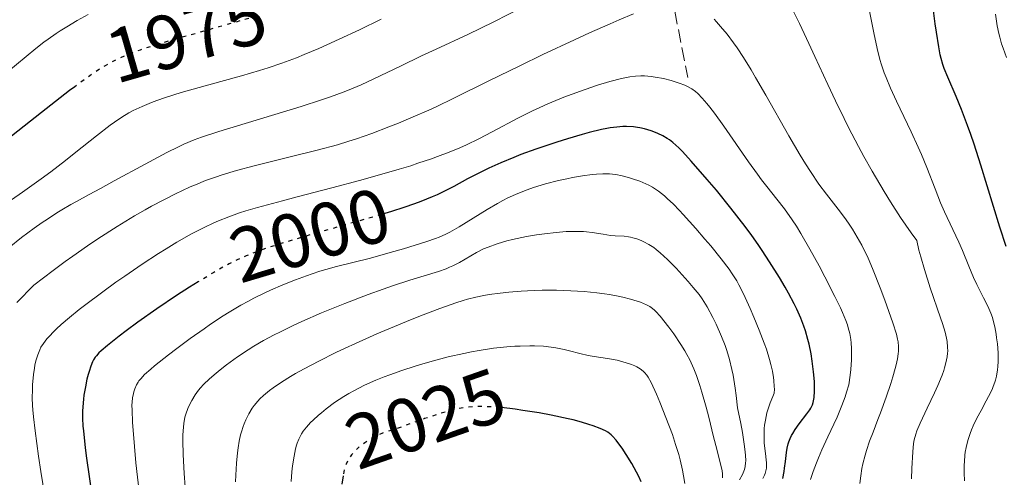
# Model space of a CAD drawing. Units: metres. Extents: x 681784 to 684215, y 4758603 to 4760120.
# Drawn here: x 683298 to 683426, y 4759655 to 4759715 of the extents above; entities that cross this region are included whole.
import ezdxf
from ezdxf.enums import TextEntityAlignment as Align

# ---------------------------------------------------------------- set-up
doc = ezdxf.new("R2010")
doc.units = ezdxf.units.M
doc.header["$MEASUREMENT"] = 0
doc.linetypes.add('DGN Style 3', pattern=[2.435891, 1.739922, -0.695969])
doc.linetypes.add('DGN Style 5', pattern=[1.217945, 0.521977, -0.695969])
for name, color, linetype, lineweight in [('Cota de curva de nivel directora', 7, 'Continuous', 0), ('Curva de nivel directora', 30, 'Continuous', 30), ('Curva de nivel directora no vista', 30, 'DGN Style 5', 30), ('Curva de nivel intermedia', 30, 'Continuous', 0), ('Senda', 7, 'DGN Style 3', 0)]:
    doc.layers.add(name, color=color, linetype=linetype, lineweight=lineweight)
doc.styles.add('Style-Arial', font='arial.ttf')

msp = doc.modelspace()

# ---------------------------------------------------------------- linework, layer by layer
at = {"layer": 'Curva de nivel directora', "color": 30, "linetype": 'Continuous', "lineweight": 30, "flags": 128}
for points, elevation in [([(683426.7, 4759685.44), (683425.88, 4759688), (683423.41, 4759696.07), (683422.52, 4759698.83), (683422.09, 4759700.1), (683421.67, 4759701.28), (683420.89, 4759703.35), (683420.18, 4759705.06), (683419.08, 4759707.58), (683418.61, 4759708.73), (683418.43, 4759709.24), (683418.21, 4759710.04), (683418.11, 4759710.48), (683417.9, 4759711.56), (683417.59, 4759713.45), (683417.43, 4759714.55), (683417.22, 4759716.29)], 1975), ([(683304.95, 4759706.33), (683304.27, 4759705.82), (683300.59, 4759702.96), (683295.26, 4759698.75)], 1975), ([(683397.5, 4759655.17), (683397.68, 4759656.05), (683397.76, 4759656.5), (683397.87, 4759657.38), (683398.01, 4759658.53), (683398.1, 4759659.1), (683398.24, 4759659.67), (683398.32, 4759659.94), (683398.48, 4759660.36), (683398.67, 4759660.77), (683398.81, 4759661.04), (683399.14, 4759661.56), (683399.67, 4759662.31), (683400.67, 4759663.6), (683401.03, 4759664.11), (683401.17, 4759664.34), (683401.38, 4759664.78), (683401.48, 4759665.08), (683401.53, 4759665.29), (683401.61, 4759665.74), (683401.67, 4759666.57), (683401.67, 4759667.04), (683401.65, 4759667.82), (683401.55, 4759669.1), (683401.37, 4759670.49), (683401.21, 4759671.44), (683400.95, 4759672.69), (683400.81, 4759673.29), (683400.49, 4759674.46), (683400.28, 4759675.07), (683399.88, 4759676.08), (683399.33, 4759677.27), (683398.99, 4759677.96), (683398.25, 4759679.36), (683397.81, 4759680.14), (683397.08, 4759681.4), (683395.8, 4759683.47), (683394.83, 4759684.94), (683394.3, 4759685.71), (683393.47, 4759686.88), (683392.59, 4759688.08), (683390.72, 4759690.49), (683388.84, 4759692.8), (683387.64, 4759694.23), (683385.55, 4759696.61), (683384.39, 4759697.87), (683383.92, 4759698.34), (683383.14, 4759699.05), (683382.69, 4759699.4), (683382.41, 4759699.58), (683381.84, 4759699.91), (683381.2, 4759700.22), (683380.86, 4759700.36), (683380.32, 4759700.57), (683379.45, 4759700.83), (683378.83, 4759700.97), (683378.51, 4759701.02), (683378.01, 4759701.08), (683377.09, 4759701.13), (683376.6, 4759701.12), (683375.82, 4759701.06), (683374.97, 4759700.95), (683374.52, 4759700.87), (683373.8, 4759700.73), (683372.19, 4759700.35), (683371.29, 4759700.11), (683369.35, 4759699.54), (683367.99, 4759699.11)], 2000), ([(683367.99, 4759699.11), (683365.24, 4759698.18), (683363.28, 4759697.46), (683362.36, 4759697.1), (683360.65, 4759696.39), (683359.1, 4759695.69), (683358.12, 4759695.23), (683356.3, 4759694.28), (683354.49, 4759693.29), (683353.48, 4759692.77), (683352.33, 4759692.23), (683351.68, 4759691.95), (683350.21, 4759691.36), (683349.38, 4759691.05), (683347.97, 4759690.56), (683346.38, 4759690.05), (683345.07, 4759689.66)], 2000), ([(683321.08, 4759680.84), (683319.95, 4759680.13), (683318.26, 4759679.04), (683315.69, 4759677.32), (683313.19, 4759675.56), (683311.66, 4759674.44), (683310.75, 4759673.74), (683309.23, 4759672.54), (683308.42, 4759671.85), (683308.11, 4759671.56), (683307.78, 4759671.19), (683307.64, 4759671.02), (683307.41, 4759670.66), (683307.27, 4759670.41), (683307.04, 4759669.84), (683306.82, 4759669.15), (683306.71, 4759668.76), (683306.55, 4759668.14), (683306.34, 4759667.13), (683306.16, 4759666.05), (683306.09, 4759665.5), (683306, 4759664.5), (683305.98, 4759663.96), (683305.98, 4759663.05), (683306.03, 4759661.98), (683306.08, 4759661.37), (683306.31, 4759659.16), (683306.49, 4759657.8), (683307.25, 4759652.73)], 2000), ([(683378.99, 4759654.7), (683378.68, 4759655.41), (683378.09, 4759656.56), (683377.77, 4759657.12), (683377.06, 4759658.28), (683376.5, 4759659.11), (683375.97, 4759659.84), (683375.72, 4759660.16), (683375.27, 4759660.67), (683375.06, 4759660.87), (683374.63, 4759661.19), (683374.33, 4759661.37), (683373.63, 4759661.69), (683372.73, 4759662.04), (683372.18, 4759662.22), (683371.22, 4759662.51), (683370.09, 4759662.81), (683369.44, 4759662.96), (683367.25, 4759663.42), (683365.67, 4759663.71), (683363.55, 4759664.05), (683362.55, 4759664.19), (683360.74, 4759664.41), (683360.6, 4759664.42)], 2025), ([(683340.03, 4759655.52), (683339.87, 4759654.42)], 2025)]:
    msp.add_lwpolyline(points, dxfattribs=dict(at, elevation=elevation))
at = {"layer": 'Curva de nivel directora no vista', "color": 30, "linetype": 'DGN Style 5', "lineweight": 30, "flags": 128}
for points, elevation in [([(683328.87, 4759715.62), (683328.58, 4759715.53), (683327.53, 4759715.21), (683323.8, 4759714.14), (683318.49, 4759712.65), (683316.16, 4759711.98), (683315.17, 4759711.67), (683313.51, 4759711.13), (683312.2, 4759710.65), (683311.47, 4759710.35), (683310.18, 4759709.75), (683309.35, 4759709.32), (683308.92, 4759709.07), (683308.2, 4759708.63), (683306.92, 4759707.77), (683305.27, 4759706.57), (683304.95, 4759706.33)], 1975), ([(683345.07, 4759689.66), (683342.78, 4759688.98), (683335.13, 4759686.81), (683331.78, 4759685.81), (683330.37, 4759685.35), (683329.53, 4759685.06), (683328.04, 4759684.51), (683327.38, 4759684.24), (683326.19, 4759683.72), (683325.13, 4759683.2), (683324.46, 4759682.84), (683323.15, 4759682.08), (683321.08, 4759680.84)], 2000), ([(683360.6, 4759664.42), (683359.92, 4759664.48), (683358.78, 4759664.54), (683357.73, 4759664.55), (683357.23, 4759664.53), (683356.26, 4759664.45), (683355.78, 4759664.39), (683354.81, 4759664.21), (683354.12, 4759664.05), (683352.63, 4759663.62), (683350.69, 4759662.97), (683348.14, 4759662.06), (683347.08, 4759661.69), (683345.18, 4759661.07), (683344.5, 4759660.79), (683343.81, 4759660.43), (683343.44, 4759660.2), (683342.88, 4759659.83), (683342.35, 4759659.44), (683342.11, 4759659.24), (683341.88, 4759659.04), (683341.48, 4759658.64), (683341.14, 4759658.24), (683340.95, 4759657.97), (683340.61, 4759657.42), (683340.42, 4759657.04), (683340.34, 4759656.81), (683340.21, 4759656.42), (683340.04, 4759655.6), (683340.03, 4759655.52)], 2025)]:
    msp.add_lwpolyline(points, dxfattribs=dict(at, elevation=elevation))
at = {"layer": 'Curva de nivel intermedia', "color": 30, "linetype": 'Continuous', "lineweight": 0, "flags": 128}
for points, elevation in [([(683425.46, 4759668.53), (683425.59, 4759669.33), (683425.63, 4759669.77), (683425.67, 4759670.45), (683425.66, 4759671.57), (683425.57, 4759672.74), (683425.47, 4759673.53), (683425.39, 4759674.03), (683425.22, 4759674.98), (683425.03, 4759675.79), (683424.91, 4759676.17), (683424.71, 4759676.74), (683424.3, 4759677.67), (683423.75, 4759678.77), (683422.88, 4759680.49), (683422.44, 4759681.42), (683421.83, 4759682.89), (683420.99, 4759684.96), (683420.53, 4759686.04), (683419.75, 4759687.7), (683418.65, 4759690), (683418.13, 4759691.18), (683417.42, 4759693), (683416.35, 4759695.79), (683415.64, 4759697.48), (683415.23, 4759698.42), (683414.3, 4759700.43), (683412.4, 4759704.44), (683411.61, 4759706.16), (683411.01, 4759707.54), (683410.77, 4759708.13), (683410.4, 4759709.19), (683410.2, 4759709.87), (683409.86, 4759711.32), (683409.43, 4759713.39), (683408.7, 4759716.87)], 1980), ([(683306.7, 4759715.77), (683305.25, 4759714.99), (683303.9, 4759714.18), (683303.05, 4759713.64), (683302.51, 4759713.28), (683301.48, 4759712.55), (683300.93, 4759712.14), (683299.87, 4759711.31), (683296.09, 4759708.2), (683292.53, 4759705.35), (683290.62, 4759703.87), (683287.97, 4759701.88), (683287.2, 4759701.32), (683285.81, 4759700.37), (683282.08, 4759697.94), (683280.19, 4759696.66)], 1970), ([(683363.48, 4759716.71), (683359.74, 4759714.81), (683356.32, 4759713.16), (683352.22, 4759711.26), (683350.3, 4759710.36), (683347.52, 4759709.03), (683344.04, 4759707.35), (683342.4, 4759706.6), (683340.82, 4759705.94), (683340.04, 4759705.63), (683338.4, 4759705.03), (683337.23, 4759704.63), (683334.55, 4759703.77), (683323.79, 4759700.49), (683321.53, 4759699.74), (683320.57, 4759699.38), (683319.21, 4759698.82), (683318.51, 4759698.49), (683316.98, 4759697.73), (683314.16, 4759696.23), (683310.12, 4759694.02), (683308.33, 4759693.04), (683306.84, 4759692.24), (683305.2, 4759691.36), (683304.44, 4759690.94), (683303.27, 4759690.25), (683302.63, 4759689.86), (683301.38, 4759689.04), (683300.7, 4759688.59), (683299.65, 4759687.85), (683298.01, 4759686.63), (683296.36, 4759685.32)], 1985), ([(683378.01, 4759715.84), (683376.11, 4759715.06), (683374.95, 4759714.56), (683372.26, 4759713.36), (683370.28, 4759712.46), (683366.15, 4759710.53), (683363.14, 4759709.08), (683359.1, 4759707.09), (683354.44, 4759704.78), (683352.3, 4759703.76), (683351.25, 4759703.28), (683349.21, 4759702.39), (683347.26, 4759701.58), (683346.03, 4759701.09), (683343.77, 4759700.24), (683341.77, 4759699.53), (683340.8, 4759699.21), (683339.29, 4759698.76), (683336.63, 4759698.04), (683333.3, 4759697.22), (683328.41, 4759696.01), (683326.1, 4759695.39), (683324.23, 4759694.83), (683323.35, 4759694.54), (683322.05, 4759694.07), (683320.72, 4759693.53), (683320.04, 4759693.24), (683318.97, 4759692.75), (683318.22, 4759692.39), (683316.6, 4759691.57), (683315, 4759690.72), (683314.14, 4759690.24), (683312.76, 4759689.45), (683310.5, 4759688.09), (683307.99, 4759686.47), (683306.63, 4759685.55), (683304.71, 4759684.21), (683303.7, 4759683.48), (683302.12, 4759682.32), (683299.61, 4759680.4), (683297.4, 4759678.16)], 1990), ([(683414.34, 4759655.11), (683414.38, 4759656.47), (683414.5, 4759658.65), (683414.61, 4759659.71), (683414.7, 4759660.19), (683414.91, 4759660.94), (683415.06, 4759661.36), (683415.48, 4759662.36), (683416.39, 4759664.34), (683417.33, 4759666.33), (683417.77, 4759667.31), (683418.34, 4759668.66), (683418.55, 4759669.24), (683418.67, 4759669.6), (683418.85, 4759670.25), (683419.02, 4759671.06), (683419.06, 4759671.52), (683419.08, 4759671.8), (683419.07, 4759672.31), (683419.01, 4759673.04), (683418.93, 4759673.47), (683418.73, 4759674.28), (683418.38, 4759675.41), (683418.14, 4759676.13), (683416.79, 4759680.07), (683416.03, 4759682.46), (683415.55, 4759684.13), (683415.32, 4759684.97), (683415.02, 4759686.23), (683414.3, 4759687.24), (683412.91, 4759689.27), (683411.59, 4759691.3), (683410.76, 4759692.64), (683409.19, 4759695.29), (683408.1, 4759697.24), (683407.41, 4759698.52), (683406.12, 4759701), (683405.52, 4759702.19), (683404.41, 4759704.48), (683403.4, 4759706.61), (683401.71, 4759710.3), (683400.93, 4759711.99), (683399.68, 4759714.6), (683398.77, 4759716.41)], 1985), ([(683426.78, 4759710.16), (683426.31, 4759711.36), (683426.12, 4759711.94), (683425.87, 4759712.83), (683425.76, 4759713.29), (683425.56, 4759714.29), (683425.33, 4759715.81)], 1970), ([(683345.03, 4759715.18), (683342.16, 4759713.77), (683339.53, 4759712.53), (683337.9, 4759711.8), (683336.87, 4759711.35), (683334.94, 4759710.54)], 1980), ([(683399.8, 4759697.38), (683398.32, 4759699.9), (683395.29, 4759705.22), (683393.96, 4759707.55), (683393.37, 4759708.54), (683392.38, 4759710.17), (683391.56, 4759711.42), (683391.09, 4759712.09), (683390.25, 4759713.19), (683389.39, 4759714.22), (683388.86, 4759714.81), (683388.53, 4759715.15)], 1990), ([(683334.94, 4759710.54), (683333.93, 4759710.13), (683332.03, 4759709.43), (683330.26, 4759708.82), (683329.1, 4759708.45), (683326.77, 4759707.77), (683324.03, 4759707.01), (683320.45, 4759706.03), (683318.85, 4759705.57), (683316.82, 4759704.94), (683315.68, 4759704.54), (683314.99, 4759704.28), (683313.75, 4759703.76), (683312.6, 4759703.22), (683312.02, 4759702.91), (683311.12, 4759702.37), (683310.14, 4759701.72), (683309.6, 4759701.33), (683307.79, 4759699.93), (683305.1, 4759697.78), (683303.75, 4759696.71), (683301.82, 4759695.21), (683300.58, 4759694.29), (683298.14, 4759692.55), (683295.68, 4759690.88)], 1980), ([(683397.72, 4759690.39), (683396.75, 4759691.65), (683395.44, 4759693.29), (683394.75, 4759694.19), (683394.2, 4759694.92), (683393.05, 4759696.51), (683389.79, 4759701.2), (683388.59, 4759702.86), (683387.96, 4759703.68), (683387.6, 4759704.13), (683386.98, 4759704.86), (683386.41, 4759705.44), (683386.12, 4759705.7), (683385.63, 4759706.05), (683385.04, 4759706.38), (683384.69, 4759706.54), (683383.96, 4759706.82), (683383.56, 4759706.95), (683382.92, 4759707.15), (683381.9, 4759707.41), (683380.85, 4759707.6), (683380.33, 4759707.67), (683379.43, 4759707.74), (683378.97, 4759707.74), (683378.27, 4759707.7), (683377.5, 4759707.61), (683377.09, 4759707.54), (683376.44, 4759707.4), (683374.92, 4759707.01), (683373.31, 4759706.52), (683372.43, 4759706.23)], 1995), ([(683372.43, 4759706.23), (683371.06, 4759705.76), (683368.91, 4759704.96), (683366.79, 4759704.09), (683365.77, 4759703.64), (683364.8, 4759703.18), (683362.97, 4759702.26), (683359.53, 4759700.43), (683357.79, 4759699.53), (683356.15, 4759698.76), (683355.29, 4759698.37), (683353.9, 4759697.8), (683352.39, 4759697.22), (683351.58, 4759696.93), (683349.82, 4759696.33), (683348.87, 4759696.02), (683347.35, 4759695.56), (683345.71, 4759695.07), (683342.17, 4759694.09), (683338.54, 4759693.12), (683334.03, 4759691.94), (683332.11, 4759691.44), (683328.85, 4759690.55), (683327.33, 4759690.11), (683326.51, 4759689.84), (683325.1, 4759689.34), (683323.74, 4759688.8), (683323.04, 4759688.5), (683321.96, 4759688), (683320.82, 4759687.43), (683320.22, 4759687.11), (683318.29, 4759686.02), (683316.89, 4759685.17), (683315.9, 4759684.54), (683313.78, 4759683.16), (683311.5, 4759681.6), (683310.33, 4759680.78), (683308.61, 4759679.55), (683306.23, 4759677.77), (683305.52, 4759677.22), (683304.26, 4759676.19), (683303.19, 4759675.26), (683302.58, 4759674.7), (683302.22, 4759674.35), (683301.61, 4759673.71), (683301.32, 4759673.39), (683300.87, 4759672.81), (683300.54, 4759672.29), (683300.37, 4759671.97), (683300.11, 4759671.31), (683299.88, 4759670.52), (683299.75, 4759669.95), (683299.68, 4759669.55), (683299.56, 4759668.72), (683299.44, 4759667.41), (683299.41, 4759666.73), (683299.4, 4759665.67), (683299.44, 4759664.69), (683299.47, 4759664.14), (683299.56, 4759663.2), (683299.77, 4759661.39), (683300.22, 4759658.05), (683300.51, 4759656.07), (683301.03, 4759652.85)], 1995), ([(683407.57, 4759654.48), (683407.71, 4759655.51), (683407.87, 4759656.47), (683407.99, 4759657.06), (683408.28, 4759658.2), (683408.46, 4759658.81), (683408.87, 4759660.01), (683409.31, 4759661.2), (683409.95, 4759662.84), (683410.28, 4759663.71), (683411.03, 4759665.77), (683411.63, 4759667.58), (683411.9, 4759668.42), (683412.22, 4759669.53), (683412.34, 4759670.01), (683412.52, 4759670.8), (683412.62, 4759671.43), (683412.65, 4759671.78), (683412.66, 4759672.4), (683412.59, 4759673.01), (683412.53, 4759673.36), (683412.36, 4759674.03), (683411.9, 4759675.5), (683410.86, 4759678.44), (683410.24, 4759680.08), (683409.34, 4759682.37), (683408.57, 4759684.15), (683408.12, 4759685.09), (683407.83, 4759685.65), (683407.24, 4759686.7), (683406.61, 4759687.74), (683406.26, 4759688.27), (683405.7, 4759689.08), (683404.76, 4759690.36), (683403.21, 4759692.3), (683402.24, 4759693.6), (683401.12, 4759695.26), (683400.48, 4759696.25), (683399.8, 4759697.38)], 1990), ([(683390.49, 4759682.51), (683389.45, 4759683.86), (683388.09, 4759685.53), (683387.33, 4759686.43), (683386.16, 4759687.8), (683384.51, 4759689.65), (683384.03, 4759690.16), (683383.18, 4759691.03), (683382.45, 4759691.71), (683382.03, 4759692.09), (683381.27, 4759692.68), (683380.5, 4759693.2), (683379.99, 4759693.48), (683379.63, 4759693.66), (683378.82, 4759693.99), (683377.87, 4759694.32), (683377.35, 4759694.48), (683376.53, 4759694.69), (683375.69, 4759694.85), (683375.27, 4759694.9), (683374.85, 4759694.94), (683374.01, 4759694.96), (683373.16, 4759694.92), (683372.58, 4759694.87), (683371.35, 4759694.7), (683370.01, 4759694.46), (683369.3, 4759694.32), (683368.2, 4759694.07), (683366.48, 4759693.63), (683364.91, 4759693.15), (683364.1, 4759692.87), (683362.86, 4759692.39), (683361.57, 4759691.8), (683360.91, 4759691.47), (683360.23, 4759691.1), (683358.86, 4759690.31), (683355.19, 4759688.03), (683354, 4759687.34), (683353.45, 4759687.07), (683352.6, 4759686.7), (683352.13, 4759686.52), (683351, 4759686.13), (683347.95, 4759685.17), (683346.2, 4759684.66), (683343.62, 4759683.95), (683339.19, 4759682.84), (683337.76, 4759682.45), (683337.01, 4759682.22), (683335.98, 4759681.89), (683335.27, 4759681.64), (683333.82, 4759681.11), (683332.16, 4759680.45), (683330.53, 4759679.74), (683329.73, 4759679.37), (683328.35, 4759678.69), (683327.68, 4759678.34), (683326.67, 4759677.79), (683325.15, 4759676.89), (683324.36, 4759676.39), (683322.72, 4759675.31), (683321.85, 4759674.71), (683320.06, 4759673.43), (683318.31, 4759672.14), (683317.23, 4759671.32), (683315.4, 4759669.87), (683314.88, 4759669.43), (683314.09, 4759668.73), (683313.58, 4759668.19), (683313.35, 4759667.9), (683313.23, 4759667.73), (683313.04, 4759667.41), (683312.81, 4759666.86), (683312.68, 4759666.49), (683312.62, 4759666.24), (683312.51, 4759665.71), (683312.45, 4759665.11), (683312.43, 4759664.75), (683312.44, 4759664.06), (683312.51, 4759662.53), (683312.76, 4759659.32), (683312.96, 4759657.21), (683313.37, 4759653.46)], 2005), ([(683401.16, 4759655.04), (683401.49, 4759656.07), (683401.91, 4759657.2), (683402.17, 4759657.84), (683402.61, 4759658.88), (683403.39, 4759660.59), (683404.19, 4759662.25), (683404.61, 4759663.16), (683405.25, 4759664.67), (683405.66, 4759665.8), (683405.86, 4759666.41), (683406.15, 4759667.38), (683406.31, 4759668.64), (683406.39, 4759669.38), (683406.5, 4759670.65), (683406.52, 4759671.19), (683406.52, 4759672.12), (683406.47, 4759672.89), (683406.41, 4759673.33), (683406.26, 4759674.11), (683406.07, 4759674.84), (683405.96, 4759675.21), (683405.75, 4759675.8), (683405.32, 4759676.84), (683405.04, 4759677.45), (683404.32, 4759678.93), (683403.02, 4759681.49), (683402.26, 4759682.93), (683401.06, 4759685.12), (683399.86, 4759687.18), (683399.29, 4759688.11), (683398.74, 4759688.95), (683397.72, 4759690.39)], 1995), ([(683391.86, 4759654.99), (683392.25, 4759655.68), (683392.44, 4759656.09), (683392.52, 4759656.31), (683392.61, 4759656.7), (683392.66, 4759657.19), (683392.67, 4759657.48), (683392.65, 4759658.18), (683392.61, 4759658.6), (683392.52, 4759659.32), (683392.23, 4759661.17), (683392.01, 4759662.33), (683391.59, 4759664.39), (683391.43, 4759665.98), (683391.3, 4759666.94), (683391.02, 4759668.64), (683390.87, 4759669.39), (683390.55, 4759670.72), (683390.2, 4759671.86), (683389.97, 4759672.52), (683389.52, 4759673.69), (683388.81, 4759675.3), (683388.38, 4759676.18), (683387.63, 4759677.56), (683387.19, 4759678.29), (683386.97, 4759678.63), (683386.59, 4759679.17), (683385.82, 4759680.11), (683385.15, 4759680.89), (683383.57, 4759682.61), (683382.43, 4759683.77), (683381.5, 4759684.64), (683380.98, 4759685.08), (683380.65, 4759685.32), (683380.01, 4759685.73), (683379.33, 4759686.09), (683378.98, 4759686.25), (683378.44, 4759686.45), (683377.89, 4759686.61), (683377.61, 4759686.67), (683377.34, 4759686.72), (683376.77, 4759686.79), (683375.61, 4759686.87), (683375, 4759686.92), (683374.03, 4759687.07), (683372.61, 4759687.29), (683371.86, 4759687.38), (683371.46, 4759687.41), (683370.65, 4759687.44), (683369.78, 4759687.43), (683369.18, 4759687.41), (683367.91, 4759687.31), (683366.37, 4759687.13), (683365.33, 4759686.99), (683364, 4759686.76), (683363.38, 4759686.64), (683362.16, 4759686.37)], 2010), ([(683362.16, 4759686.37), (683361.44, 4759686.18), (683360.17, 4759685.8), (683359, 4759685.39), (683358.41, 4759685.14), (683357.47, 4759684.67), (683355.24, 4759683.39)], 2010), ([(683355.24, 4759683.39), (683354.39, 4759682.95), (683353.95, 4759682.75), (683353.49, 4759682.56), (683352.52, 4759682.21), (683348.75, 4759681.06), (683346.5, 4759680.32), (683345.26, 4759679.89), (683343.3, 4759679.19), (683340.24, 4759678.02), (683337.2, 4759676.78), (683334.64, 4759675.66), (683333.44, 4759675.1), (683331.77, 4759674.29), (683331.01, 4759673.9), (683329.62, 4759673.16), (683328.38, 4759672.44), (683327.62, 4759671.97), (683326.23, 4759671.04), (683324.81, 4759670.01), (683323.96, 4759669.34), (683323.44, 4759668.92), (683322.55, 4759668.16), (683321.78, 4759667.43), (683321.38, 4759666.99), (683321.14, 4759666.7), (683320.68, 4759666.08), (683320.24, 4759665.35), (683320.02, 4759664.95), (683319.73, 4759664.28), (683319.47, 4759663.55), (683319.36, 4759663.16), (683319.2, 4759662.32), (683319.15, 4759661.86), (683319.08, 4759660.84), (683319.07, 4759660.07), (683319.12, 4759658.28), (683319.26, 4759655.82), (683319.4, 4759654.05)], 2010), ([(683394.9, 4759655.15), (683395.13, 4759655.58), (683395.22, 4759655.8), (683395.32, 4759656.14), (683395.38, 4759656.52), (683395.39, 4759656.74), (683395.38, 4759657.25), (683395.36, 4759657.54), (683395.3, 4759658.04), (683395.16, 4759659.13), (683395.1, 4759659.77), (683395.06, 4759660.48), (683395.06, 4759660.86), (683395.09, 4759661.68), (683395.14, 4759662.11), (683395.24, 4759662.78), (683395.45, 4759663.75), (683395.59, 4759664.25), (683395.86, 4759665.05), (683396.2, 4759665.88), (683396.4, 4759666.31), (683396.42, 4759666.83), (683396.41, 4759667.19), (683396.36, 4759667.94), (683396.31, 4759668.33), (683396.16, 4759669.16), (683395.96, 4759670.05), (683395.79, 4759670.68), (683395.37, 4759672.03), (683395.08, 4759672.84), (683394.44, 4759674.54), (683393.74, 4759676.25), (683393.27, 4759677.34), (683392.37, 4759679.29), (683391.78, 4759680.46), (683391.5, 4759680.96), (683390.91, 4759681.9), (683390.49, 4759682.51)], 2005), ([(683389.64, 4759655.24), (683389.65, 4759655.47), (683389.64, 4759655.7), (683389.57, 4759656.2), (683389.43, 4759656.85), (683388.88, 4759658.97), (683388.47, 4759660.6), (683387.84, 4759663.16), (683387.49, 4759664.49), (683386.95, 4759666.41), (683386.68, 4759667.29), (683386.42, 4759668.1), (683386.24, 4759668.59), (683385.89, 4759669.5), (683385.35, 4759670.67), (683384.98, 4759671.37), (683384.73, 4759671.81), (683384.2, 4759672.66), (683383.25, 4759674.05), (683382.61, 4759674.92), (683381.5, 4759676.34), (683380.94, 4759676.97), (683380.7, 4759677.2), (683380.33, 4759677.49), (683380.14, 4759677.61), (683379.7, 4759677.84), (683378.93, 4759678.17), (683378.46, 4759678.34), (683377.62, 4759678.6), (683376.6, 4759678.85), (683376.01, 4759678.97), (683374.85, 4759679.18), (683374.22, 4759679.27), (683373.21, 4759679.41), (683371.56, 4759679.57), (683369.8, 4759679.69), (683368.88, 4759679.73), (683367.94, 4759679.75), (683366.04, 4759679.74), (683364.13, 4759679.68), (683363.3, 4759679.63), (683361.69, 4759679.5), (683360.55, 4759679.38), (683359.13, 4759679.19), (683358.44, 4759679.07), (683357.39, 4759678.84), (683356.3, 4759678.56), (683355.72, 4759678.39), (683354.79, 4759678.1), (683352.68, 4759677.37), (683350.17, 4759676.41), (683348.32, 4759675.66), (683344.46, 4759674.04), (683341.64, 4759672.79), (683340.32, 4759672.18), (683339.08, 4759671.6), (683336.85, 4759670.49), (683334.94, 4759669.48), (683333.83, 4759668.86), (683333.16, 4759668.46), (683331.98, 4759667.73), (683330.88, 4759666.99), (683330.41, 4759666.65), (683329.61, 4759665.99), (683329.16, 4759665.55), (683328.89, 4759665.27), (683328.4, 4759664.67), (683328.16, 4759664.33), (683327.71, 4759663.6), (683327.33, 4759662.83), (683327.11, 4759662.31), (683326.98, 4759661.96), (683326.74, 4759661.24), (683326.63, 4759660.84), (683326.44, 4759660.01), (683326.3, 4759659.14)], 2015), ([(683381, 4759666.17), (683380.31, 4759667.68), (683379.93, 4759668.38), (683379.75, 4759668.66), (683379.44, 4759669.02), (683379.27, 4759669.18), (683378.87, 4759669.48), (683378.42, 4759669.74), (683378.17, 4759669.86), (683377.75, 4759670.04), (683377.06, 4759670.28), (683376.29, 4759670.5), (683375.88, 4759670.6), (683374.6, 4759670.84), (683372.86, 4759671.11), (683372.06, 4759671.24), (683370.99, 4759671.48), (683369.64, 4759671.84), (683368.92, 4759672.01), (683367.85, 4759672.22), (683367.25, 4759672.31), (683366.23, 4759672.42), (683365.07, 4759672.48), (683364.43, 4759672.49), (683363.17, 4759672.46), (683362.5, 4759672.43), (683361.42, 4759672.35), (683359.68, 4759672.16), (683357.81, 4759671.89), (683356.83, 4759671.71), (683355.83, 4759671.5), (683353.77, 4759671.03), (683351.69, 4759670.48), (683350.33, 4759670.09), (683349.44, 4759669.82), (683347.73, 4759669.26), (683346.15, 4759668.71), (683345.4, 4759668.42), (683344.33, 4759667.99), (683342.82, 4759667.33), (683341.43, 4759666.62), (683340.77, 4759666.25), (683340.13, 4759665.87), (683338.93, 4759665.07), (683337.84, 4759664.27), (683337.19, 4759663.75), (683336.8, 4759663.42), (683336.1, 4759662.78), (683335.78, 4759662.46), (683335.24, 4759661.87), (683334.83, 4759661.32), (683334.61, 4759660.98), (683334.26, 4759660.29), (683334.05, 4759659.79), (683333.96, 4759659.51), (683333.82, 4759659.03), (683333.63, 4759658.09), (683333.44, 4759656.81), (683333.35, 4759656.01), (683333.23, 4759654.76)], 2020), ([(683421.25, 4759654.84), (683421.21, 4759655.88), (683421.22, 4759656.89), (683421.25, 4759657.37), (683421.32, 4759658.2), (683421.37, 4759658.61), (683421.48, 4759659.21), (683421.7, 4759660.11), (683422.01, 4759661.04), (683422.2, 4759661.53), (683422.41, 4759662.02), (683422.9, 4759663.04), (683423.43, 4759664.05), (683424.1, 4759665.3), (683424.4, 4759665.86), (683424.87, 4759666.78), (683425.04, 4759667.17), (683425.25, 4759667.72), (683425.33, 4759667.99), (683425.46, 4759668.53)], 1980), ([(683384.69, 4759654.48), (683384.54, 4759655.52), (683384.41, 4759656.22), (683384.09, 4759657.6), (683383.91, 4759658.28), (683383.51, 4759659.61), (683383.08, 4759660.88), (683382.23, 4759663.14), (683381.43, 4759665.14), (683381, 4759666.17)], 2020), ([(683326.3, 4759659.14), (683326.22, 4759658.52), (683326.09, 4759657.17), (683325.99, 4759655.6), (683325.96, 4759654.72)], 2015)]:
    msp.add_lwpolyline(points, dxfattribs=dict(at, elevation=elevation))
at = {"layer": 'Senda', "color": 7, "linetype": 'DGN Style 3', "lineweight": 0}
msp.add_polyline3d([(683382.91, 4759718.61, 1988.55), (683385.11, 4759707.55, 1993.21)], dxfattribs=at)

# ---------------------------------------------------------------- texts
at = {"layer": 'Cota de curva de nivel directora', "color": 7, "linetype": 'Continuous', "lineweight": 0, "style": 'Style-Arial'}
for s, rotation, p in [('1975', 16.0428, (683319.54, 4759712.96, 1975)), ('2000', 16.6208, (683335.73, 4759686.98, 2000)), ('2025', 19.2419, (683350.81, 4759662.99, 2025))]:
    msp.add_text(s, height=7, rotation=rotation, dxfattribs=at).set_placement(p, align=Align.MIDDLE_CENTER)

doc.saveas('drawing.dxf')
